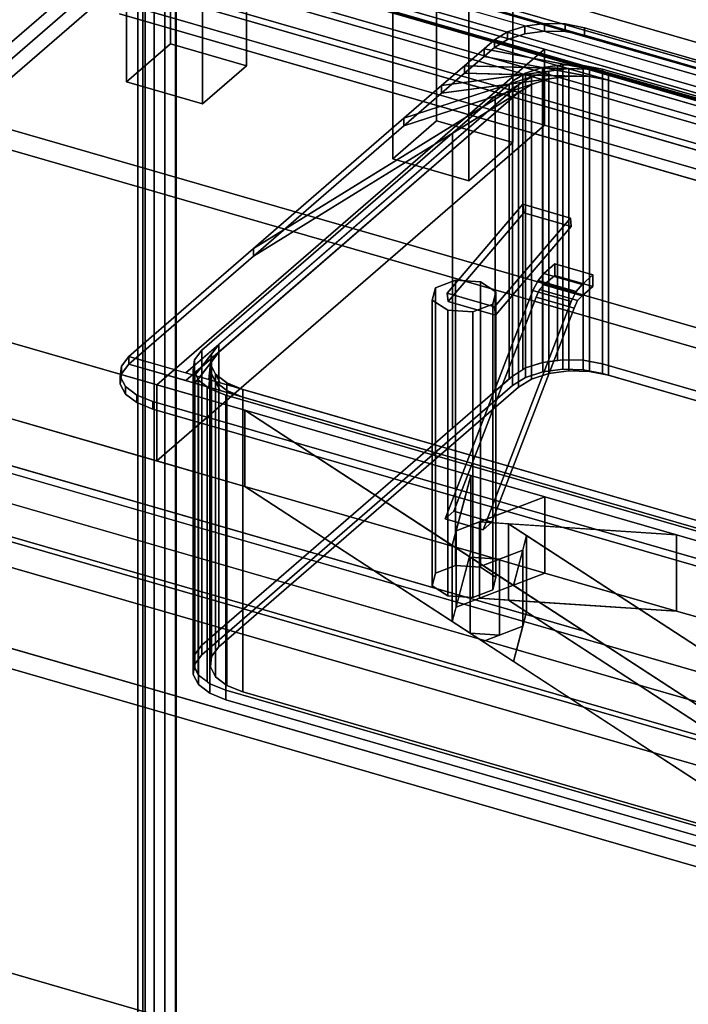
# Model space of a CAD drawing. Extents: x -2250 to 3499, y -2949 to 2325.
# Drawn here: x 1118 to 1422, y -1020 to -572 of the extents above; entities that cross this region are included whole.
import ezdxf

# ---------------------------------------------------------------- set-up
doc = ezdxf.new("R2010")
doc.units = 0
doc.layers.add('layer0', color=7, linetype='CONTINUOUS')

# ---------------------------------------------------------------- blocks, each defined once
blk = doc.blocks.new('PF_OBJECT11')
at = {"layer": 'layer0'}
for p, q in [((1166.3, -470.05), (1186.3, -452.73)), ((1186.3, -452.73), (1166.3, -470.05)), ((1186.3, -582.63), (1186.3, -452.73)), ((1186.3, -452.73), (1220.94, -462.73)), ((1186.3, -452.73), (1186.3, -582.63)), ((1220.94, -462.73), (1186.3, -452.73)), ((1220.94, -462.73), (1200.94, -480.05)), ((1200.94, -480.05), (1220.94, -462.73)), ((1220.94, -462.73), (1220.94, -592.63)), ((1220.94, -592.63), (1220.94, -462.73)), ((1200.94, -480.05), (1166.3, -470.05)), ((1166.3, -470.05), (1166.3, -599.95)), ((1166.3, -599.95), (1166.3, -470.05)), ((1166.3, -470.05), (1200.94, -480.05)), ((1200.94, -609.95), (1200.94, -480.05)), ((1200.94, -480.05), (1200.94, -609.95)), ((1186.3, -582.63), (1166.3, -599.95)), ((1166.3, -599.95), (1186.3, -582.63)), ((1220.94, -592.63), (1186.3, -582.63)), ((1186.3, -582.63), (1220.94, -592.63)), ((1200.94, -609.95), (1220.94, -592.63)), ((1220.94, -592.63), (1200.94, -609.95)), ((1166.3, -599.95), (1200.94, -609.95)), ((1200.94, -609.95), (1166.3, -599.95))]:
    blk.add_line(p, q, dxfattribs=at)
blk = doc.blocks.new('PF_OBJECT17')
at = {"layer": 'layer0'}
for p, q in [((1695.5, -671.89), (1203.6, -529.89)), ((1203.6, -529.89), (1695.5, -671.89)), ((1203.6, -543.75), (1695.5, -685.75)), ((1695.5, -685.75), (1203.6, -543.75))]:
    blk.add_line(p, q, dxfattribs=at)
blk = doc.blocks.new('PF_OBJECT23')
at = {"layer": 'layer0'}
for p, q in [((1287.54, -505.05), (1307.54, -487.73)), ((1307.54, -487.73), (1287.54, -505.05)), ((1307.54, -617.63), (1307.54, -487.73)), ((1307.54, -487.73), (1342.19, -497.73)), ((1307.54, -487.73), (1307.54, -617.63)), ((1342.19, -497.73), (1307.54, -487.73)), ((1342.19, -497.73), (1322.19, -515.05)), ((1322.19, -515.05), (1342.19, -497.73)), ((1342.19, -497.73), (1342.19, -627.63)), ((1342.19, -627.63), (1342.19, -497.73)), ((1322.19, -515.05), (1287.54, -505.05)), ((1287.54, -505.05), (1287.54, -634.95)), ((1287.54, -634.95), (1287.54, -505.05)), ((1287.54, -505.05), (1322.19, -515.05)), ((1322.19, -644.95), (1322.19, -515.05)), ((1322.19, -515.05), (1322.19, -644.95)), ((1307.54, -617.63), (1287.54, -634.95)), ((1287.54, -634.95), (1307.54, -617.63)), ((1342.19, -627.63), (1307.54, -617.63)), ((1307.54, -617.63), (1342.19, -627.63)), ((1322.19, -644.95), (1342.19, -627.63)), ((1342.19, -627.63), (1322.19, -644.95)), ((1287.54, -634.95), (1322.19, -644.95)), ((1322.19, -644.95), (1287.54, -634.95))]:
    blk.add_line(p, q, dxfattribs=at)
blk = doc.blocks.new('PF_OBJECT27')
at = {"layer": 'layer0'}
for p, q in [((1704.76, -688.13), (1190.34, -539.63)), ((1190.34, -539.63), (1704.76, -688.13)), ((1180.34, -548.29), (1694.76, -696.79)), ((1694.76, -696.79), (1180.34, -548.29))]:
    blk.add_line(p, q, dxfattribs=at)
blk = doc.blocks.new('PF_OBJECT49')
at = {"layer": 'layer0'}
for p, q in [((1682.42, -973.54), (930.71, -756.54)), ((930.71, -756.54), (1682.42, -973.54)), ((932.71, -754.8), (1684.42, -971.8)), ((1684.42, -971.8), (932.71, -754.8))]:
    blk.add_line(p, q, dxfattribs=at)
blk = doc.blocks.new('PF_OBJECT50')
at = {"layer": 'layer0'}
for p, q in [((957.71, -733.15), (1709.42, -950.15)), ((1709.42, -950.15), (957.71, -733.15)), ((1709.42, -964.01), (957.71, -747.01)), ((957.71, -747.01), (1709.42, -964.01)), ((1684.42, -971.8), (932.71, -754.8)), ((932.71, -754.8), (1684.42, -971.8)), ((932.71, -768.66), (1684.42, -985.66)), ((1684.42, -985.66), (932.71, -768.66))]:
    blk.add_line(p, q, dxfattribs=at)
blk = doc.blocks.new('PF_OBJECT51')
at = {"layer": 'layer0'}
for p, q in [((1174.86, -529.1), (891.86, -774.19)), ((891.86, -774.19), (1174.86, -529.1)), ((905.71, -778.19), (1188.71, -533.1)), ((1188.71, -533.1), (905.71, -778.19)), ((1174.86, -529.1), (1174.86, -1152.64)), ((1174.86, -1152.64), (1174.86, -529.1)), ((1188.71, -1156.64), (1188.71, -533.1)), ((1188.71, -533.1), (1188.71, -1156.64)), ((1939.92, -750.53), (1188.21, -533.53)), ((1188.21, -533.53), (1939.92, -750.53)), ((1188.21, -547.39), (1939.92, -764.39)), ((1939.92, -764.39), (1188.21, -547.39)), ((1163.21, -555.18), (1914.92, -772.18)), ((1914.92, -772.18), (1163.21, -555.18)), ((1914.92, -786.04), (1163.21, -569.04)), ((1163.21, -569.04), (1914.92, -786.04))]:
    blk.add_line(p, q, dxfattribs=at)
blk = doc.blocks.new('PF_OBJECT55')
at = {"layer": 'layer0'}
for p, q in [((1188.96, -1140.83), (1188.96, -528.55)), ((1188.96, -528.55), (1573.47, -639.55)), ((1188.96, -528.55), (1188.96, -1140.83)), ((1573.47, -639.55), (1188.96, -528.55)), ((1563.47, -648.21), (1178.96, -537.21)), ((1178.96, -537.21), (1178.96, -1149.49)), ((1178.96, -1149.49), (1178.96, -537.21)), ((1178.96, -537.21), (1563.47, -648.21))]:
    blk.add_line(p, q, dxfattribs=at)
blk = doc.blocks.new('PF_OBJECT68')
at = {"layer": 'layer0'}
for p, q in [((1183.76, -527.05), (1183.76, -1139.33)), ((1183.76, -1139.33), (1183.76, -527.05)), ((1173.76, -1147.99), (1173.76, -535.71)), ((1173.76, -535.71), (1173.76, -1147.99))]:
    blk.add_line(p, q, dxfattribs=at)
blk = doc.blocks.new('PF_OBJECT95')
at = {"layer": 'layer0'}
for p, q in [((-424.18, -413.91), (1654.28, -1013.91)), ((1654.28, -1013.91), (-424.18, -413.91)), ((1646.28, -1020.84), (-432.18, -420.84)), ((-432.18, -420.84), (1646.28, -1020.84))]:
    blk.add_line(p, q, dxfattribs=at)
blk = doc.blocks.new('PF_OBJECT96')
at = {"layer": 'layer0'}
for p, q in [((-173.16, -131.88), (1953.8, -745.88)), ((1993.8, -745.88), (-133.16, -131.88)), ((-133.16, -131.88), (1993.8, -745.88)), ((1953.8, -780.52), (-173.16, -166.52)), ((1953.8, -745.88), (476.36, -319.38)), ((466.36, -328.04), (1943.8, -754.54)), ((1356.63, -585.04), (466.36, -328.04)), ((1374.52, -850.01), (-408.16, -335.39)), ((476.36, -354.02), (1953.8, -780.52)), ((1943.8, -789.18), (466.36, -362.68)), ((466.36, -362.68), (1356.63, -619.68)), ((-408.16, -370.04), (1374.52, -884.65)), ((1220.22, -749.46), (289.86, -480.89)), ((289.86, -480.89), (1180.13, -737.89)), ((1518.8, -1122.6), (-608.16, -508.6)), ((-608.16, -508.6), (1518.8, -1122.6)), ((289.86, -515.53), (1220.22, -784.1)), ((1180.13, -772.53), (289.86, -515.53)), ((241.36, -522.89), (1374.52, -850.01)), ((1374.52, -884.65), (241.36, -557.54)), ((1356.63, -585.04), (1180.13, -737.89)), ((1180.13, -737.89), (1356.63, -585.04)), ((1705.64, -685.79), (1356.63, -585.04)), ((1356.63, -585.04), (1356.63, -619.68)), ((1356.63, -619.68), (1356.63, -585.04)), ((1356.63, -619.68), (1180.13, -772.53)), ((1180.13, -772.53), (1356.63, -619.68)), ((1356.63, -619.68), (1705.64, -720.43)), ((1180.13, -737.89), (1180.13, -772.53)), ((1180.13, -772.53), (1180.13, -737.89)), ((1180.13, -737.89), (1220.22, -749.46)), ((1220.22, -749.46), (1220.22, -784.1)), ((1220.22, -784.1), (1220.22, -749.46)), ((1220.22, -749.46), (1323.05, -779.15)), ((1374.52, -850.01), (1220.22, -749.46)), ((1220.22, -749.46), (1314.67, -811.01)), ((1323.05, -779.15), (1220.22, -749.46)), ((1220.22, -784.1), (1180.13, -772.53)), ((1314.67, -811.01), (1323.05, -779.15)), ((1323.05, -779.15), (1316.41, -804.37)), ((1323.05, -779.15), (1323.05, -813.79)), ((1323.05, -813.79), (1323.05, -779.15)), ((1323.05, -779.15), (1356.77, -788.88)), ((1356.77, -788.88), (1323.05, -779.15)), ((1220.22, -784.1), (1374.52, -884.65)), ((1314.67, -845.65), (1220.22, -784.1)), ((1220.22, -784.1), (1323.05, -813.79)), ((1323.05, -813.79), (1220.22, -784.1)), ((1316.41, -804.37), (1356.77, -788.88)), ((1356.77, -788.88), (1327.04, -800.29)), ((1356.77, -788.88), (1356.77, -823.52)), ((1356.77, -823.52), (1356.77, -788.88)), ((1356.77, -788.88), (1416.75, -806.2)), ((1416.75, -806.2), (1356.77, -788.88)), ((1327.04, -800.29), (1316.41, -804.37)), ((1327.04, -834.93), (1327.04, -800.29)), ((1340.32, -801.17), (1327.04, -800.29)), ((1327.04, -800.29), (1327.04, -834.93)), ((1327.04, -800.29), (1416.75, -806.2)), ((1340.32, -835.81), (1340.32, -801.17)), ((1348.47, -806.48), (1340.32, -801.17)), ((1340.32, -801.17), (1340.32, -835.81)), ((1416.75, -806.2), (1340.32, -801.17)), ((1340.32, -801.17), (1653.97, -1005.54)), ((1316.41, -804.37), (1314.67, -811.01)), ((1316.41, -839.01), (1316.41, -804.37)), ((1316.41, -804.37), (1316.41, -839.01)), ((1348.47, -806.48), (1342.5, -829.15)), ((1346.73, -813.12), (1348.47, -806.48)), ((1348.47, -841.12), (1348.47, -806.48)), ((1348.47, -806.48), (1348.47, -841.12)), ((1653.97, -1005.54), (1348.47, -806.48)), ((1416.75, -806.2), (1416.75, -840.84)), ((1416.75, -840.84), (1416.75, -806.2)), ((1416.75, -806.2), (1529.14, -838.64)), ((1767.3, -907.39), (1416.75, -806.2)), ((1314.67, -811.01), (1314.67, -845.65)), ((1314.67, -845.65), (1314.67, -811.01)), ((1314.67, -811.01), (1322.82, -816.32)), ((1323.05, -813.79), (1314.67, -845.65)), ((1316.41, -839.01), (1323.05, -813.79)), ((1323.05, -813.79), (1356.77, -823.52)), ((1356.77, -823.52), (1323.05, -813.79)), ((1346.73, -813.12), (1328.59, -820.08)), ((1336.1, -817.2), (1346.73, -813.12)), ((1342.5, -829.15), (1346.73, -813.12)), ((1346.73, -813.12), (1346.73, -847.76)), ((1346.73, -847.76), (1346.73, -813.12)), ((1322.82, -850.96), (1322.82, -816.32)), ((1322.82, -816.32), (1336.1, -817.2)), ((1322.82, -816.32), (1322.82, -850.96)), ((1336.1, -817.2), (1322.82, -816.32)), ((1322.82, -816.32), (1328.59, -820.08)), ((1328.59, -820.08), (1336.1, -817.2)), ((1328.59, -820.08), (1342.5, -829.15)), ((1336.1, -817.2), (1336.1, -851.84)), ((1336.1, -851.84), (1336.1, -817.2)), ((1356.77, -823.52), (1316.41, -839.01)), ((1327.04, -834.93), (1356.77, -823.52)), ((1356.77, -823.52), (1416.75, -840.84)), ((1416.75, -840.84), (1356.77, -823.52)), ((1342.5, -829.15), (1636.47, -1020.7)), ((1316.41, -839.01), (1327.04, -834.93)), ((1416.75, -840.84), (1327.04, -834.93)), ((1327.04, -834.93), (1340.32, -835.81)), ((1653.97, -1040.18), (1340.32, -835.81)), ((1340.32, -835.81), (1416.75, -840.84)), ((1340.32, -835.81), (1348.47, -841.12)), ((1314.67, -845.65), (1316.41, -839.01)), ((1342.5, -863.79), (1348.47, -841.12)), ((1348.47, -841.12), (1346.73, -847.76)), ((1348.47, -841.12), (1653.97, -1040.18)), ((1416.75, -840.84), (1767.3, -942.03)), ((1529.14, -873.28), (1416.75, -840.84)), ((1322.82, -850.96), (1314.67, -845.65)), ((1322.82, -850.96), (1336.1, -851.84)), ((1328.59, -854.72), (1322.82, -850.96)), ((1336.1, -851.84), (1322.82, -850.96)), ((1328.59, -854.72), (1346.73, -847.76)), ((1346.73, -847.76), (1336.1, -851.84)), ((1346.73, -847.76), (1342.5, -863.79)), ((1636.47, -1020.7), (1374.52, -850.01)), ((1336.1, -851.84), (1328.59, -854.72)), ((1342.5, -863.79), (1328.59, -854.72)), ((1636.47, -1055.34), (1342.5, -863.79)), ((1374.52, -884.65), (1636.47, -1055.34))]:
    blk.add_line(p, q, dxfattribs=at)
blk = doc.blocks.new('PF_OBJECT97')
at = {"layer": 'layer0'}
for p, q in [((1347.66, -574.58), (1356.72, -573.36)), ((1356.72, -573.36), (1347.66, -574.58)), ((1356.72, -576.83), (1356.72, -573.36)), ((1356.72, -573.36), (1366.1, -573.61)), ((1356.72, -573.36), (1356.72, -576.83)), ((1366.1, -573.61), (1356.72, -573.36)), ((1366.1, -577.07), (1366.1, -573.61)), ((1366.1, -573.61), (1374.86, -575.29)), ((1366.1, -573.61), (1366.1, -577.07)), ((1374.86, -575.29), (1366.1, -573.61)), ((1333.88, -580.78), (1339.79, -577.13)), ((1339.79, -577.13), (1333.88, -580.78)), ((1339.79, -577.13), (1347.66, -574.58)), ((1347.66, -574.58), (1339.79, -577.13)), ((1339.79, -580.6), (1339.79, -577.13)), ((1339.79, -577.13), (1339.79, -580.6)), ((1339.79, -580.6), (1347.66, -578.04)), ((1347.66, -578.04), (1339.79, -580.6)), ((1347.66, -578.04), (1347.66, -574.58)), ((1347.66, -574.58), (1347.66, -578.04)), ((1347.66, -578.04), (1356.72, -576.83)), ((1356.72, -576.83), (1347.66, -578.04)), ((1356.72, -576.83), (1366.1, -577.07)), ((1366.1, -577.07), (1356.72, -576.83)), ((1366.1, -577.07), (1374.86, -578.75)), ((1374.86, -578.75), (1366.1, -577.07)), ((1374.86, -578.75), (1374.86, -575.29)), ((1374.86, -575.29), (1518.26, -616.69)), ((1374.86, -575.29), (1374.86, -578.75)), ((1518.26, -616.69), (1374.86, -575.29)), ((1329.13, -584.89), (1333.88, -580.78)), ((1333.88, -580.78), (1329.13, -584.89)), ((1333.88, -584.24), (1339.79, -580.6)), ((1339.79, -580.6), (1333.88, -584.24)), ((1333.88, -584.24), (1333.88, -580.78)), ((1333.88, -580.78), (1333.88, -584.24)), ((1333.88, -580.78), (1667.3, -677.03)), ((1333.88, -580.78), (1333.88, -580.78)), ((1385.84, -595.78), (1333.88, -580.78)), ((1374.86, -578.75), (1518.26, -620.15)), ((1518.26, -620.15), (1374.86, -578.75)), ((1320.22, -592.61), (1329.13, -584.89)), ((1329.13, -584.89), (1320.22, -592.61)), ((1329.13, -588.36), (1333.88, -584.24)), ((1333.88, -584.24), (1329.13, -588.36)), ((1329.13, -588.36), (1329.13, -584.89)), ((1329.13, -584.89), (1329.13, -588.36)), ((1329.13, -584.89), (1385.84, -595.78)), ((1377.08, -594.1), (1329.13, -584.89)), ((1667.3, -680.49), (1333.88, -584.24)), ((1333.88, -584.24), (1385.84, -599.24)), ((1333.88, -584.24), (1333.88, -584.24)), ((1320.22, -596.07), (1329.13, -588.36)), ((1329.13, -588.36), (1320.22, -596.07)), ((1385.84, -599.24), (1329.13, -588.36)), ((1329.13, -588.36), (1377.08, -597.56)), ((1292.63, -616.5), (1358.64, -595.07)), ((1309.83, -601.61), (1320.22, -592.61)), ((1320.22, -592.61), (1309.83, -601.61)), ((1309.83, -601.61), (1367.7, -593.85)), ((1358.64, -595.07), (1309.83, -601.61)), ((1309.83, -605.07), (1320.22, -596.07)), ((1320.22, -596.07), (1309.83, -605.07)), ((1320.22, -596.07), (1320.22, -592.61)), ((1320.22, -592.61), (1320.22, -596.07)), ((1320.22, -592.61), (1377.08, -594.1)), ((1367.7, -593.85), (1320.22, -592.61)), ((1377.08, -597.56), (1320.22, -596.07)), ((1320.22, -596.07), (1367.7, -597.32)), ((1358.64, -595.07), (1350.77, -597.62)), ((1367.7, -593.85), (1358.64, -595.07)), ((1358.64, -595.07), (1358.64, -598.53)), ((1358.64, -598.53), (1358.64, -595.07)), ((1377.08, -594.1), (1367.7, -593.85)), ((1367.7, -593.85), (1367.7, -597.32)), ((1367.7, -597.32), (1367.7, -593.85)), ((1385.84, -595.78), (1377.08, -594.1)), ((1377.08, -594.1), (1377.08, -597.56)), ((1377.08, -597.56), (1377.08, -594.1)), ((1667.3, -677.03), (1385.84, -595.78)), ((1385.84, -595.78), (1385.84, -599.24)), ((1385.84, -599.24), (1385.84, -595.78)), ((1224.17, -675.79), (1350.77, -597.62)), ((1350.77, -597.62), (1292.63, -616.5)), ((1358.64, -598.53), (1292.63, -619.96)), ((1367.7, -597.32), (1309.83, -605.07)), ((1309.83, -605.07), (1358.64, -598.53)), ((1350.77, -597.62), (1344.86, -601.27)), ((1350.77, -597.62), (1350.77, -601.09)), ((1350.77, -601.09), (1350.77, -597.62)), ((1350.77, -601.09), (1358.64, -598.53)), ((1358.64, -598.53), (1367.7, -597.32)), ((1367.7, -597.32), (1377.08, -597.56)), ((1377.08, -597.56), (1385.84, -599.24)), ((1385.84, -599.24), (1667.3, -680.49)), ((1193.36, -732.47), (1344.86, -601.27)), ((1344.86, -604.73), (1193.36, -735.94)), ((1344.86, -601.27), (1208.36, -719.48)), ((1208.36, -722.95), (1344.86, -604.73)), ((1350.77, -601.09), (1224.17, -679.25)), ((1344.86, -601.27), (1224.17, -675.79)), ((1224.17, -679.25), (1344.86, -604.73)), ((1292.63, -619.96), (1350.77, -601.09)), ((1292.63, -616.5), (1309.83, -601.61)), ((1309.83, -601.61), (1292.63, -616.5)), ((1309.83, -605.07), (1309.83, -601.61)), ((1309.83, -601.61), (1309.83, -605.07)), ((1344.86, -604.73), (1350.77, -601.09)), ((1344.86, -601.27), (1344.86, -604.73)), ((1344.86, -604.73), (1344.86, -601.27)), ((1292.63, -619.96), (1309.83, -605.07)), ((1309.83, -605.07), (1292.63, -619.96)), ((1224.17, -675.79), (1292.63, -616.5)), ((1292.63, -616.5), (1224.17, -675.79)), ((1292.63, -619.96), (1292.63, -616.5)), ((1292.63, -616.5), (1292.63, -619.96)), ((1224.17, -679.25), (1292.63, -619.96)), ((1292.63, -619.96), (1224.17, -679.25)), ((1167.38, -724.97), (1224.17, -675.79)), ((1224.17, -675.79), (1167.38, -724.97)), ((1224.17, -679.25), (1224.17, -675.79)), ((1224.17, -675.79), (1224.17, -679.25)), ((1167.38, -728.44), (1224.17, -679.25)), ((1224.17, -679.25), (1167.38, -728.44)), ((1208.36, -719.48), (1193.36, -732.47)), ((1197.47, -733.66), (1208.36, -719.48)), ((1208.36, -719.48), (1205, -723.86)), ((1208.36, -719.48), (1208.36, -722.95)), ((1208.36, -722.95), (1208.36, -719.48)), ((1164.02, -729.35), (1167.38, -724.97)), ((1167.38, -724.97), (1164.02, -729.35)), ((1167.38, -728.44), (1167.38, -724.97)), ((1167.38, -724.97), (1167.38, -728.44)), ((1552.76, -836.22), (1167.38, -724.97)), ((1167.38, -724.97), (1193.36, -732.47)), ((1167.38, -724.97), (1167.38, -724.97)), ((1193.36, -735.94), (1208.36, -722.95)), ((1208.36, -722.95), (1197.47, -737.12)), ((1205, -723.86), (1197.47, -733.66)), ((1203.78, -735.48), (1205, -723.86)), ((1205, -723.86), (1204.51, -728.55)), ((1205, -727.33), (1208.36, -722.95)), ((1205, -723.86), (1205, -727.33)), ((1205, -727.33), (1205, -723.86)), ((1163.52, -734.04), (1164.02, -729.35)), ((1164.02, -729.35), (1163.52, -734.04)), ((1164.02, -732.82), (1167.38, -728.44)), ((1167.38, -728.44), (1164.02, -732.82)), ((1164.02, -732.82), (1164.02, -729.35)), ((1164.02, -729.35), (1164.02, -732.82)), ((1167.38, -728.44), (1167.38, -728.44)), ((1167.38, -728.44), (1552.76, -839.69)), ((1193.36, -735.94), (1167.38, -728.44)), ((1197.47, -737.12), (1205, -727.33)), ((1205, -727.33), (1203.78, -738.94)), ((1204.51, -728.55), (1203.78, -735.48)), ((1204.51, -732.01), (1205, -727.33)), ((1204.51, -728.55), (1204.51, -732.01)), ((1204.51, -732.01), (1204.51, -728.55)), ((1204.51, -728.55), (1206.93, -733.08)), ((1209.03, -737), (1204.51, -728.55)), ((1163.52, -737.5), (1164.02, -732.82)), ((1164.02, -732.82), (1163.52, -737.5)), ((1163.52, -737.5), (1163.52, -734.04)), ((1163.52, -734.04), (1163.52, -737.5)), ((1165.95, -738.57), (1163.52, -734.04)), ((1163.52, -734.04), (1165.95, -738.57)), ((1193.36, -732.47), (1197.47, -733.66)), ((1197.47, -733.66), (1203.78, -735.48)), ((1203.78, -738.94), (1204.51, -732.01)), ((1204.51, -732.01), (1209.03, -740.46)), ((1206.93, -736.55), (1204.51, -732.01)), ((1206.93, -733.08), (1206.93, -736.55)), ((1206.93, -736.55), (1206.93, -733.08)), ((1206.93, -733.08), (1212.05, -737.02)), ((1213.81, -738.38), (1206.93, -733.08)), ((1206.93, -733.08), (1209.03, -737)), ((1165.95, -742.04), (1163.52, -737.5)), ((1163.52, -737.5), (1165.95, -742.04)), ((1165.95, -742.04), (1165.95, -738.57)), ((1165.95, -738.57), (1165.95, -742.04)), ((1171.07, -742.51), (1165.95, -738.57)), ((1165.95, -738.57), (1171.07, -742.51)), ((1197.47, -737.12), (1193.36, -735.94)), ((1203.78, -738.94), (1197.47, -737.12)), ((1203.78, -735.48), (1209.03, -737)), ((1209.03, -740.46), (1203.78, -738.94)), ((1209.03, -740.46), (1206.93, -736.55)), ((1206.93, -736.55), (1213.81, -741.84)), ((1212.05, -740.48), (1206.93, -736.55)), ((1209.03, -737), (1213.81, -738.38)), ((1212.05, -737.02), (1212.05, -740.48)), ((1212.05, -740.48), (1212.05, -737.02)), ((1212.05, -737.02), (1219.34, -739.97)), ((1219.34, -739.97), (1212.05, -737.02)), ((1212.05, -737.02), (1213.81, -738.38)), ((1213.81, -738.38), (1219.34, -739.97)), ((1171.07, -745.97), (1165.95, -742.04)), ((1165.95, -742.04), (1171.07, -745.97)), ((1171.07, -745.97), (1171.07, -742.51)), ((1171.07, -742.51), (1171.07, -745.97)), ((1178.36, -745.46), (1171.07, -742.51)), ((1171.07, -742.51), (1178.36, -745.46)), ((1213.81, -741.84), (1209.03, -740.46)), ((1213.81, -741.84), (1212.05, -740.48)), ((1212.05, -740.48), (1219.34, -743.44)), ((1219.34, -743.44), (1212.05, -740.48)), ((1219.34, -743.44), (1213.81, -741.84)), ((1219.34, -743.44), (1219.34, -739.97)), ((1219.34, -739.97), (1500.8, -821.22)), ((1219.34, -739.97), (1219.34, -743.44)), ((1500.8, -824.69), (1219.34, -743.44)), ((1178.36, -748.93), (1171.07, -745.97)), ((1171.07, -745.97), (1178.36, -748.93)), ((1178.36, -745.46), (1178.36, -748.93)), ((1511.78, -841.71), (1178.36, -745.46)), ((1178.36, -748.93), (1178.36, -745.46)), ((1178.36, -745.46), (1511.78, -841.71)), ((1511.78, -845.18), (1178.36, -748.93)), ((1178.36, -748.93), (1511.78, -845.18))]:
    blk.add_line(p, q, dxfattribs=at)
blk = doc.blocks.new('PF_OBJECT98')
at = {"layer": 'layer0'}
for p, q in [((1346.72, -596.77), (1348.02, -595.96)), ((1348.02, -595.96), (1346.72, -596.77)), ((1348.02, -595.96), (1355.72, -593.46)), ((1355.72, -593.46), (1348.02, -595.96)), ((1348.02, -730.2), (1348.02, -595.96)), ((1348.02, -595.96), (1348.02, -730.2)), ((1355.72, -593.46), (1355.89, -593.41)), ((1355.89, -593.41), (1355.72, -593.46)), ((1355.72, -727.7), (1355.72, -593.46)), ((1355.72, -593.46), (1355.72, -727.7)), ((1355.72, -593.46), (1385.84, -599.24)), ((1377.08, -597.56), (1355.72, -593.46)), ((1355.89, -593.41), (1362.54, -592.52)), ((1362.54, -592.52), (1355.89, -593.41)), ((1355.89, -727.64), (1355.89, -593.41)), ((1355.89, -593.41), (1355.89, -727.64)), ((1362.54, -592.52), (1364.96, -592.19)), ((1364.96, -592.19), (1362.54, -592.52)), ((1362.54, -726.75), (1362.54, -592.52)), ((1362.54, -592.52), (1362.54, -726.75)), ((1362.54, -592.52), (1667.3, -680.49)), ((1385.84, -599.24), (1362.54, -592.52)), ((1364.96, -726.43), (1364.96, -592.19)), ((1364.96, -592.19), (1374.33, -592.44)), ((1364.96, -592.19), (1364.96, -726.43)), ((1374.33, -592.44), (1364.96, -592.19)), ((1374.33, -726.67), (1374.33, -592.44)), ((1374.33, -592.44), (1383.1, -594.12)), ((1374.33, -592.44), (1374.33, -726.67)), ((1383.1, -594.12), (1374.33, -592.44)), ((1383.1, -728.35), (1383.1, -594.12)), ((1383.1, -594.12), (1630.04, -665.41)), ((1383.1, -594.12), (1383.1, -728.35)), ((1630.04, -665.41), (1383.1, -594.12)), ((1334.2, -606.47), (1358.64, -598.53)), ((1340.57, -600.95), (1367.7, -597.32)), ((1358.64, -598.53), (1340.57, -600.95)), ((1340.57, -600.95), (1342.11, -599.61)), ((1342.11, -599.61), (1340.57, -600.95)), ((1342.11, -599.61), (1346.72, -596.77)), ((1346.72, -596.77), (1342.11, -599.61)), ((1342.11, -733.85), (1342.11, -599.61)), ((1342.11, -599.61), (1342.11, -733.85)), ((1346.72, -731), (1346.72, -596.77)), ((1346.72, -596.77), (1346.72, -731)), ((1346.72, -596.77), (1377.08, -597.56)), ((1367.7, -597.32), (1346.72, -596.77)), ((1358.64, -598.53), (1350.77, -601.09)), ((1367.7, -597.32), (1358.64, -598.53)), ((1358.64, -598.53), (1358.64, -732.76)), ((1358.64, -732.76), (1358.64, -598.53)), ((1377.08, -597.56), (1367.7, -597.32)), ((1367.7, -597.32), (1367.7, -731.55)), ((1367.7, -731.55), (1367.7, -597.32)), ((1385.84, -599.24), (1377.08, -597.56)), ((1377.08, -597.56), (1377.08, -731.8)), ((1377.08, -731.8), (1377.08, -597.56)), ((1667.3, -680.49), (1385.84, -599.24)), ((1385.84, -599.24), (1385.84, -733.48)), ((1385.84, -733.48), (1385.84, -599.24)), ((1197.41, -732.43), (1344.86, -604.73)), ((1344.86, -604.73), (1208.36, -722.95)), ((1314.69, -623.36), (1350.77, -601.09)), ((1344.86, -604.73), (1314.69, -623.36)), ((1334.2, -606.47), (1340.57, -600.95)), ((1340.57, -600.95), (1334.2, -606.47)), ((1350.77, -601.09), (1334.2, -606.47)), ((1340.57, -735.19), (1340.57, -600.95)), ((1340.57, -600.95), (1340.57, -735.19)), ((1350.77, -601.09), (1344.86, -604.73)), ((1344.86, -604.73), (1344.86, -738.97)), ((1344.86, -738.97), (1344.86, -604.73)), ((1350.77, -601.09), (1350.77, -735.32)), ((1350.77, -735.32), (1350.77, -601.09)), ((1314.69, -623.36), (1334.2, -606.47)), ((1334.2, -606.47), (1314.69, -623.36)), ((1334.2, -740.7), (1334.2, -606.47)), ((1334.2, -606.47), (1334.2, -740.7)), ((1200.61, -722.15), (1314.69, -623.36)), ((1314.69, -623.36), (1200.61, -722.15)), ((1314.69, -757.6), (1314.69, -623.36)), ((1314.69, -623.36), (1314.69, -757.6)), ((1630.04, -799.64), (1630.04, -665.41)), ((1630.04, -665.41), (1663.83, -675.16)), ((1630.04, -665.41), (1630.04, -799.64)), ((1630.04, -665.41), (1674.59, -683.45)), ((1663.83, -675.16), (1630.04, -665.41)), ((1667.3, -680.49), (1630.04, -665.41)), ((1663.83, -809.4), (1663.83, -675.16)), ((1663.83, -675.16), (1673.21, -677.87)), ((1663.83, -675.16), (1663.83, -809.4)), ((1663.83, -675.16), (1679.71, -687.38)), ((1673.21, -677.87), (1663.83, -675.16)), ((1674.59, -683.45), (1663.83, -675.16)), ((1674.59, -683.45), (1667.3, -680.49)), ((1667.3, -680.49), (1667.3, -814.73)), ((1667.3, -814.73), (1667.3, -680.49)), ((1673.21, -812.1), (1673.21, -677.87)), ((1673.21, -677.87), (1674.99, -678.59)), ((1673.21, -677.87), (1673.21, -812.1)), ((1674.99, -678.59), (1673.21, -677.87)), ((1674.99, -812.83), (1674.99, -678.59)), ((1674.99, -678.59), (1680.51, -680.82)), ((1674.99, -678.59), (1674.99, -812.83)), ((1674.99, -678.59), (1682.13, -691.92)), ((1680.51, -680.82), (1674.99, -678.59)), ((1679.71, -687.38), (1674.99, -678.59)), ((1680.51, -815.06), (1680.51, -680.82)), ((1680.51, -680.82), (1683.09, -682.81)), ((1680.51, -680.82), (1680.51, -815.06)), ((1683.09, -682.81), (1680.51, -680.82)), ((1679.71, -687.38), (1674.59, -683.45)), ((1674.59, -683.45), (1674.59, -817.68)), ((1674.59, -817.68), (1674.59, -683.45)), ((1683.09, -682.81), (1681.64, -696.6)), ((1682.13, -691.92), (1683.09, -682.81)), ((1683.09, -817.05), (1683.09, -682.81)), ((1683.09, -682.81), (1685.62, -684.76)), ((1683.09, -682.81), (1683.09, -817.05)), ((1685.62, -684.76), (1683.09, -682.81)), ((1685.62, -818.99), (1685.62, -684.76)), ((1685.62, -684.76), (1687.72, -688.68)), ((1685.62, -684.76), (1685.62, -818.99)), ((1687.72, -688.68), (1685.62, -684.76)), ((1687.72, -688.68), (1678.28, -700.98)), ((1682.13, -691.92), (1679.71, -687.38)), ((1679.71, -687.38), (1679.71, -821.62)), ((1679.71, -821.62), (1679.71, -687.38)), ((1681.64, -696.6), (1687.72, -688.68)), ((1688.05, -689.29), (1687.68, -692.85)), ((1687.68, -692.85), (1688.05, -689.29)), ((1687.72, -822.92), (1687.72, -688.68)), ((1687.72, -688.68), (1688.05, -689.29)), ((1687.72, -688.68), (1687.72, -822.92)), ((1688.05, -689.29), (1687.72, -688.68)), ((1688.05, -823.53), (1688.05, -689.29)), ((1688.05, -689.29), (1688.05, -823.53)), ((1687.68, -692.85), (1541.78, -819.2)), ((1678.28, -700.98), (1687.68, -692.85)), ((1681.64, -696.6), (1682.13, -691.92)), ((1682.13, -691.92), (1682.13, -826.15)), ((1682.13, -826.15), (1682.13, -691.92)), ((1687.56, -693.98), (1684.19, -698.36)), ((1684.19, -698.36), (1687.56, -693.98)), ((1687.68, -692.85), (1687.56, -693.98)), ((1687.56, -693.98), (1687.68, -692.85)), ((1687.56, -828.21), (1687.56, -693.98)), ((1687.56, -693.98), (1687.56, -828.21)), ((1687.68, -827.08), (1687.68, -692.85)), ((1687.68, -692.85), (1687.68, -827.08)), ((1684.19, -698.36), (1551.84, -812.99)), ((1551.84, -812.99), (1684.19, -698.36)), ((1678.28, -700.98), (1681.64, -696.6)), ((1681.64, -696.6), (1681.64, -830.84)), ((1681.64, -830.84), (1681.64, -696.6)), ((1684.19, -832.6), (1684.19, -698.36)), ((1684.19, -698.36), (1684.19, -832.6)), ((1541.78, -819.2), (1678.28, -700.98)), ((1678.28, -700.98), (1678.28, -835.22)), ((1678.28, -835.22), (1678.28, -700.98)), ((1197.25, -726.54), (1200.61, -722.15)), ((1200.61, -722.15), (1197.25, -726.54)), ((1208.36, -722.95), (1197.41, -732.43)), ((1198.92, -735.25), (1208.36, -722.95)), ((1200.61, -856.39), (1200.61, -722.15)), ((1200.61, -722.15), (1200.61, -856.39)), ((1208.36, -722.95), (1205, -727.33)), ((1208.36, -722.95), (1208.36, -857.18)), ((1208.36, -857.18), (1208.36, -722.95)), ((1196.76, -731.22), (1197.25, -726.54)), ((1197.25, -726.54), (1196.76, -731.22)), ((1197.25, -860.77), (1197.25, -726.54)), ((1197.25, -726.54), (1197.25, -860.77)), ((1205, -727.33), (1198.92, -735.25)), ((1203.78, -738.94), (1205, -727.33)), ((1205, -727.33), (1204.51, -732.01)), ((1205, -727.33), (1205, -861.56)), ((1205, -861.56), (1205, -727.33)), ((1342.11, -733.85), (1348.02, -730.2)), ((1348.02, -730.2), (1346.72, -731)), ((1348.02, -730.2), (1355.89, -727.64)), ((1355.72, -727.7), (1348.02, -730.2)), ((1348.02, -734.53), (1348.02, -730.2)), ((1348.02, -730.2), (1348.02, -734.53)), ((1355.89, -727.64), (1355.72, -727.7)), ((1355.89, -727.64), (1364.96, -726.43)), ((1362.54, -726.75), (1355.89, -727.64)), ((1355.89, -731.97), (1355.89, -727.64)), ((1355.89, -727.64), (1355.89, -731.97)), ((1364.96, -726.43), (1362.54, -726.75)), ((1364.96, -726.43), (1374.33, -726.67)), ((1364.96, -730.76), (1364.96, -726.43)), ((1374.33, -726.67), (1364.96, -726.43)), ((1364.96, -726.43), (1364.96, -730.76)), ((1374.33, -726.67), (1383.1, -728.35)), ((1374.33, -731), (1374.33, -726.67)), ((1383.1, -728.35), (1374.33, -726.67)), ((1374.33, -726.67), (1374.33, -731)), ((1383.1, -728.35), (1673.21, -812.1)), ((1383.1, -732.69), (1383.1, -728.35)), ((1630.04, -799.64), (1383.1, -728.35)), ((1383.1, -728.35), (1383.1, -732.69)), ((1196.76, -865.46), (1196.76, -731.22)), ((1196.76, -731.22), (1196.76, -865.46)), ((1197.41, -732.43), (1196.76, -731.22)), ((1196.76, -731.22), (1197.41, -732.43)), ((1197.41, -866.67), (1197.41, -732.43)), ((1197.41, -732.43), (1197.41, -866.67)), ((1198.92, -735.25), (1197.41, -732.43)), ((1197.41, -732.43), (1198.92, -735.25)), ((1200.61, -856.39), (1342.11, -733.85)), ((1204.51, -732.01), (1203.78, -738.94)), ((1204.51, -732.01), (1204.51, -866.25)), ((1204.51, -866.25), (1204.51, -732.01)), ((1204.51, -732.01), (1206.93, -736.55)), ((1209.03, -740.46), (1204.51, -732.01)), ((1342.11, -733.85), (1340.57, -735.19)), ((1346.72, -731), (1342.11, -733.85)), ((1342.11, -738.18), (1342.11, -733.85)), ((1342.11, -733.85), (1342.11, -738.18)), ((1342.11, -738.18), (1348.02, -734.53)), ((1348.02, -734.53), (1342.11, -738.18)), ((1348.02, -734.53), (1355.89, -731.97)), ((1355.89, -731.97), (1348.02, -734.53)), ((1358.64, -732.76), (1350.77, -735.32)), ((1350.77, -735.32), (1358.64, -732.76)), ((1355.89, -731.97), (1364.96, -730.76)), ((1364.96, -730.76), (1355.89, -731.97)), ((1367.7, -731.55), (1358.64, -732.76)), ((1358.64, -732.76), (1367.7, -731.55)), ((1364.96, -730.76), (1374.33, -731)), ((1374.33, -731), (1364.96, -730.76)), ((1377.08, -731.8), (1367.7, -731.55)), ((1367.7, -731.55), (1377.08, -731.8)), ((1374.33, -731), (1383.1, -732.69)), ((1383.1, -732.69), (1374.33, -731)), ((1385.84, -733.48), (1377.08, -731.8)), ((1377.08, -731.8), (1385.84, -733.48)), ((1383.1, -732.69), (1673.21, -816.44)), ((1673.21, -816.44), (1383.1, -732.69)), ((1667.3, -814.73), (1385.84, -733.48)), ((1385.84, -733.48), (1667.3, -814.73)), ((1198.92, -869.48), (1198.92, -735.25)), ((1198.92, -735.25), (1198.92, -869.48)), ((1199.19, -735.76), (1198.92, -735.25)), ((1198.92, -735.25), (1199.19, -735.76)), ((1199.19, -869.99), (1199.19, -735.76)), ((1199.19, -735.76), (1199.19, -869.99)), ((1203.06, -738.74), (1199.19, -735.76)), ((1199.19, -735.76), (1203.06, -738.74)), ((1200.61, -860.72), (1342.11, -738.18)), ((1342.11, -738.18), (1200.61, -860.72)), ((1203.06, -738.74), (1203.06, -872.97)), ((1204.3, -739.69), (1203.06, -738.74)), ((1203.06, -872.97), (1203.06, -738.74)), ((1512.75, -828.14), (1203.06, -738.74)), ((1203.06, -738.74), (1204.3, -739.69)), ((1203.06, -738.74), (1203.78, -738.94)), ((1203.78, -738.94), (1209.03, -740.46)), ((1206.93, -736.55), (1206.93, -870.78)), ((1206.93, -870.78), (1206.93, -736.55)), ((1206.93, -736.55), (1212.05, -740.48)), ((1213.81, -741.84), (1206.93, -736.55)), ((1206.93, -736.55), (1209.03, -740.46)), ((1344.86, -738.97), (1208.36, -857.18)), ((1208.36, -857.18), (1344.86, -738.97)), ((1340.57, -735.19), (1334.2, -740.7)), ((1350.77, -735.32), (1344.86, -738.97)), ((1344.86, -738.97), (1350.77, -735.32)), ((1204.3, -873.92), (1204.3, -739.69)), ((1204.3, -739.69), (1204.3, -873.92)), ((1211.6, -742.64), (1204.3, -739.69)), ((1204.3, -739.69), (1211.6, -742.64)), ((1209.03, -740.46), (1213.81, -741.84)), ((1211.6, -742.64), (1211.6, -876.88)), ((1501.71, -826.39), (1211.6, -742.64)), ((1211.6, -876.88), (1211.6, -742.64)), ((1211.6, -742.64), (1501.71, -826.39)), ((1212.05, -740.48), (1212.05, -874.72)), ((1212.05, -874.72), (1212.05, -740.48)), ((1212.05, -740.48), (1219.34, -743.44)), ((1219.34, -743.44), (1212.05, -740.48)), ((1212.05, -740.48), (1213.81, -741.84)), ((1213.81, -741.84), (1219.34, -743.44)), ((1219.34, -877.67), (1219.34, -743.44)), ((1219.34, -743.44), (1500.8, -824.69)), ((1219.34, -743.44), (1219.34, -877.67)), ((1334.2, -740.7), (1314.69, -757.6)), ((1314.69, -757.6), (1200.61, -856.39)), ((1663.83, -809.4), (1630.04, -799.64)), ((1673.21, -812.1), (1663.83, -809.4)), ((1551.84, -812.99), (1535.87, -822.84)), ((1541.78, -819.2), (1551.84, -812.99)), ((1551.84, -812.99), (1543.2, -820.46)), ((1543.2, -820.46), (1551.84, -812.99)), ((1551.84, -947.22), (1551.84, -812.99)), ((1551.84, -812.99), (1551.84, -947.22)), ((1674.59, -817.68), (1667.3, -814.73)), ((1667.3, -814.73), (1674.59, -817.68)), ((1673.21, -812.1), (1680.51, -815.06)), ((1673.21, -816.44), (1673.21, -812.1)), ((1674.99, -812.83), (1673.21, -812.1)), ((1673.21, -812.1), (1673.21, -816.44)), ((1680.51, -815.06), (1674.99, -812.83)), ((1680.51, -815.06), (1685.62, -818.99)), ((1680.51, -819.39), (1680.51, -815.06)), ((1683.09, -817.05), (1680.51, -815.06)), ((1680.51, -815.06), (1680.51, -819.39)), ((1535.87, -822.84), (1541.78, -819.2)), ((1541.78, -819.2), (1541.78, -953.43)), ((1541.78, -953.43), (1541.78, -819.2)), ((1673.21, -816.44), (1680.51, -819.39)), ((1680.51, -819.39), (1673.21, -816.44)), ((1679.71, -821.62), (1674.59, -817.68)), ((1674.59, -817.68), (1679.71, -821.62)), ((1680.51, -819.39), (1685.62, -823.32)), ((1685.62, -823.32), (1680.51, -819.39)), ((1685.62, -818.99), (1683.09, -817.05)), ((1685.62, -818.99), (1688.05, -823.53)), ((1685.62, -823.32), (1685.62, -818.99)), ((1687.72, -822.92), (1685.62, -818.99)), ((1685.62, -818.99), (1685.62, -823.32)), ((1537.47, -824.13), (1518.93, -826.61)), ((1543.2, -820.46), (1528, -825.4)), ((1528, -825.4), (1535.87, -822.84)), ((1528, -825.4), (1537.47, -824.13)), ((1536.79, -824.55), (1529.58, -826.89)), ((1529.58, -826.89), (1536.79, -824.55)), ((1535.87, -822.84), (1543.2, -820.46)), ((1535.87, -822.84), (1535.87, -957.08)), ((1535.87, -957.08), (1535.87, -822.84)), ((1537.47, -824.13), (1536.79, -824.55)), ((1536.79, -824.55), (1537.47, -824.13)), ((1536.79, -958.79), (1536.79, -824.55)), ((1536.79, -824.55), (1536.79, -958.79)), ((1542.69, -820.9), (1537.47, -824.13)), ((1537.47, -824.13), (1542.69, -820.9)), ((1537.47, -958.37), (1537.47, -824.13)), ((1537.47, -824.13), (1537.47, -958.37)), ((1543.2, -820.46), (1542.69, -820.9)), ((1542.69, -820.9), (1543.2, -820.46)), ((1542.69, -955.14), (1542.69, -820.9)), ((1542.69, -820.9), (1542.69, -955.14)), ((1543.2, -954.7), (1543.2, -820.46)), ((1543.2, -820.46), (1543.2, -954.7)), ((1682.13, -826.15), (1679.71, -821.62)), ((1679.71, -821.62), (1682.13, -826.15)), ((1685.62, -823.32), (1688.05, -827.86)), ((1688.05, -827.86), (1685.62, -823.32)), ((1688.05, -823.53), (1687.56, -828.21)), ((1687.68, -827.08), (1688.05, -823.53)), ((1688.05, -823.53), (1687.72, -822.92)), ((1688.05, -827.86), (1688.05, -823.53)), ((1688.05, -823.53), (1688.05, -827.86)), ((1500.8, -824.69), (1500.8, -958.92)), ((1500.8, -958.92), (1500.8, -824.69)), ((1500.8, -824.69), (1509.56, -826.37)), ((1519.72, -828.32), (1500.8, -824.69)), ((1500.8, -824.69), (1512.75, -828.14)), ((1501.71, -960.63), (1501.71, -826.39)), ((1501.71, -826.39), (1501.71, -960.63)), ((1510.48, -828.08), (1501.71, -826.39)), ((1501.71, -826.39), (1510.48, -828.08)), ((1509.56, -826.37), (1509.56, -960.6)), ((1509.56, -960.6), (1509.56, -826.37)), ((1509.56, -826.37), (1518.93, -826.61)), ((1529.58, -826.89), (1509.56, -826.37)), ((1509.56, -826.37), (1519.72, -828.32)), ((1510.48, -962.31), (1510.48, -828.08)), ((1510.48, -828.08), (1510.48, -962.31)), ((1512.75, -828.14), (1510.48, -828.08)), ((1510.48, -828.08), (1512.75, -828.14)), ((1512.75, -962.37), (1512.75, -828.14)), ((1512.75, -828.14), (1512.75, -962.37)), ((1519.72, -828.32), (1512.75, -828.14)), ((1512.75, -828.14), (1519.72, -828.32)), ((1518.93, -826.61), (1528, -825.4)), ((1518.93, -826.61), (1518.93, -960.85)), ((1518.93, -960.85), (1518.93, -826.61)), ((1518.93, -826.61), (1529.58, -826.89)), ((1519.72, -962.55), (1519.72, -828.32)), ((1519.72, -828.32), (1519.72, -962.55)), ((1519.85, -828.32), (1519.72, -828.32)), ((1519.72, -828.32), (1519.85, -828.32)), ((1528.92, -827.11), (1519.85, -828.32)), ((1519.85, -828.32), (1528.92, -827.11)), ((1519.85, -962.56), (1519.85, -828.32)), ((1519.85, -828.32), (1519.85, -962.56)), ((1528, -825.4), (1528, -959.63)), ((1528, -959.63), (1528, -825.4)), ((1529.58, -826.89), (1528.92, -827.11)), ((1528.92, -827.11), (1529.58, -826.89)), ((1528.92, -961.34), (1528.92, -827.11)), ((1528.92, -827.11), (1528.92, -961.34)), ((1529.58, -961.13), (1529.58, -826.89)), ((1529.58, -826.89), (1529.58, -961.13)), ((1681.64, -830.84), (1682.13, -826.15)), ((1682.13, -826.15), (1681.64, -830.84)), ((1687.56, -828.21), (1684.19, -832.6)), ((1684.19, -832.6), (1687.56, -828.21)), ((1687.56, -828.21), (1687.68, -827.08)), ((1688.05, -827.86), (1687.56, -832.54)), ((1687.56, -832.54), (1688.05, -827.86)), ((1687.56, -832.54), (1687.56, -828.21)), ((1687.56, -828.21), (1687.56, -832.54)), ((1684.19, -832.6), (1542.69, -955.14)), ((1551.84, -947.22), (1684.19, -832.6)), ((1678.28, -835.22), (1681.64, -830.84)), ((1681.64, -830.84), (1678.28, -835.22)), ((1687.56, -832.54), (1684.19, -836.93)), ((1684.19, -836.93), (1687.56, -832.54)), ((1684.19, -836.93), (1684.19, -832.6)), ((1684.19, -832.6), (1684.19, -836.93)), ((1541.78, -953.43), (1678.28, -835.22)), ((1678.28, -835.22), (1541.78, -953.43)), ((1684.19, -836.93), (1542.69, -959.47)), ((1542.69, -959.47), (1684.19, -836.93)), ((1197.25, -860.77), (1200.61, -856.39)), ((1200.61, -856.39), (1197.25, -860.77)), ((1200.61, -860.72), (1200.61, -856.39)), ((1200.61, -856.39), (1200.61, -860.72)), ((1208.36, -857.18), (1205, -861.56)), ((1205, -861.56), (1208.36, -857.18)), ((1196.76, -865.46), (1197.25, -860.77)), ((1197.25, -860.77), (1196.76, -865.46)), ((1197.25, -865.1), (1200.61, -860.72)), ((1200.61, -860.72), (1197.25, -865.1)), ((1197.25, -865.1), (1197.25, -860.77)), ((1197.25, -860.77), (1197.25, -865.1)), ((1205, -861.56), (1204.51, -866.25)), ((1204.51, -866.25), (1205, -861.56)), ((1196.76, -869.79), (1197.25, -865.1)), ((1197.25, -865.1), (1196.76, -869.79)), ((1196.76, -869.79), (1196.76, -865.46)), ((1199.19, -869.99), (1196.76, -865.46)), ((1196.76, -865.46), (1196.76, -869.79)), ((1196.76, -865.46), (1197.41, -866.67)), ((1197.41, -866.67), (1198.92, -869.48)), ((1198.92, -869.48), (1199.19, -869.99)), ((1204.51, -866.25), (1206.93, -870.78)), ((1206.93, -870.78), (1204.51, -866.25)), ((1199.19, -874.32), (1196.76, -869.79)), ((1196.76, -869.79), (1199.19, -874.32)), ((1199.19, -874.32), (1199.19, -869.99)), ((1204.3, -873.92), (1199.19, -869.99)), ((1199.19, -869.99), (1199.19, -874.32)), ((1199.19, -869.99), (1203.06, -872.97)), ((1203.06, -872.97), (1204.3, -873.92)), ((1204.3, -878.26), (1204.3, -873.92)), ((1211.6, -876.88), (1204.3, -873.92)), ((1204.3, -873.92), (1204.3, -878.26)), ((1204.3, -873.92), (1211.6, -876.88)), ((1206.93, -870.78), (1212.05, -874.72)), ((1212.05, -874.72), (1206.93, -870.78)), ((1204.3, -878.26), (1199.19, -874.32)), ((1199.19, -874.32), (1204.3, -878.26)), ((1211.6, -881.21), (1204.3, -878.26)), ((1204.3, -878.26), (1211.6, -881.21)), ((1501.71, -960.63), (1211.6, -876.88)), ((1211.6, -876.88), (1211.6, -881.21)), ((1211.6, -876.88), (1501.71, -960.63)), ((1211.6, -881.21), (1211.6, -876.88)), ((1212.05, -874.72), (1219.34, -877.67)), ((1219.34, -877.67), (1212.05, -874.72)), ((1219.34, -877.67), (1500.8, -958.92)), ((1500.8, -958.92), (1219.34, -877.67)), ((1501.71, -964.96), (1211.6, -881.21)), ((1211.6, -881.21), (1501.71, -964.96)), ((1543.2, -954.7), (1551.84, -947.22)), ((1535.87, -957.08), (1541.78, -953.43)), ((1541.78, -953.43), (1535.87, -957.08)), ((1500.8, -958.92), (1509.56, -960.6)), ((1509.56, -960.6), (1500.8, -958.92)), ((1528, -959.63), (1535.87, -957.08)), ((1535.87, -957.08), (1528, -959.63)), ((1536.79, -958.79), (1528.92, -961.34)), ((1529.58, -961.13), (1536.79, -958.79)), ((1542.69, -955.14), (1536.79, -958.79)), ((1536.79, -958.79), (1537.47, -958.37)), ((1536.79, -963.12), (1536.79, -958.79)), ((1536.79, -958.79), (1536.79, -963.12)), ((1537.47, -958.37), (1542.69, -955.14)), ((1542.69, -955.14), (1543.2, -954.7)), ((1542.69, -959.47), (1542.69, -955.14)), ((1542.69, -955.14), (1542.69, -959.47)), ((1501.71, -964.96), (1501.71, -960.63)), ((1510.48, -962.31), (1501.71, -960.63)), ((1501.71, -960.63), (1501.71, -964.96)), ((1501.71, -960.63), (1510.48, -962.31)), ((1509.56, -960.6), (1518.93, -960.85)), ((1518.93, -960.85), (1509.56, -960.6)), ((1510.48, -966.64), (1510.48, -962.31)), ((1519.85, -962.56), (1510.48, -962.31)), ((1510.48, -962.31), (1510.48, -966.64)), ((1510.48, -962.31), (1512.75, -962.37)), ((1512.75, -962.37), (1519.72, -962.55)), ((1518.93, -960.85), (1528, -959.63)), ((1528, -959.63), (1518.93, -960.85)), ((1519.72, -962.55), (1519.85, -962.56)), ((1528.92, -961.34), (1519.85, -962.56)), ((1519.85, -962.56), (1528.92, -961.34)), ((1519.85, -966.89), (1519.85, -962.56)), ((1519.85, -962.56), (1519.85, -966.89)), ((1528.92, -961.34), (1529.58, -961.13)), ((1528.92, -965.67), (1528.92, -961.34)), ((1528.92, -961.34), (1528.92, -965.67)), ((1536.79, -963.12), (1528.92, -965.67)), ((1528.92, -965.67), (1536.79, -963.12)), ((1542.69, -959.47), (1536.79, -963.12)), ((1536.79, -963.12), (1542.69, -959.47)), ((1510.48, -966.64), (1501.71, -964.96)), ((1501.71, -964.96), (1510.48, -966.64)), ((1519.85, -966.89), (1510.48, -966.64)), ((1510.48, -966.64), (1519.85, -966.89)), ((1528.92, -965.67), (1519.85, -966.89)), ((1519.85, -966.89), (1528.92, -965.67))]:
    blk.add_line(p, q, dxfattribs=at)
blk = doc.blocks.new('PF_OBJECT100')
at = {"layer": 'layer0'}
for p, q in [((692.63, -370.26), (2251.47, -820.26)), ((2251.47, -820.26), (692.63, -370.26)), ((684.63, -377.19), (2243.48, -827.19)), ((2243.48, -827.19), (684.63, -377.19)), ((2251.47, -950.17), (692.63, -500.17)), ((692.63, -500.17), (2251.47, -950.17)), ((2243.48, -957.09), (684.63, -507.09)), ((684.63, -507.09), (2243.48, -957.09))]:
    blk.add_line(p, q, dxfattribs=at)
blk = doc.blocks.new('PF_OBJECT105')
at = {"layer": 'layer0'}
for p, q in [((1307.08, -693.71), (1316.19, -690.21)), ((1316.19, -690.21), (1307.08, -693.71)), ((1316.19, -690.21), (1316.19, -820.12)), ((1316.19, -820.12), (1316.19, -690.21)), ((1316.19, -690.21), (1327.57, -690.96)), ((1327.57, -690.96), (1316.19, -690.21)), ((1305.58, -699.4), (1307.08, -693.71)), ((1307.08, -693.71), (1305.58, -699.4)), ((1307.08, -693.71), (1307.08, -823.61)), ((1307.08, -823.61), (1307.08, -693.71)), ((1327.57, -690.96), (1327.57, -820.87)), ((1327.57, -820.87), (1327.57, -690.96)), ((1327.57, -690.96), (1334.56, -695.52)), ((1334.56, -695.52), (1327.57, -690.96)), ((1334.56, -695.52), (1333.06, -701.21)), ((1333.06, -701.21), (1334.56, -695.52)), ((1334.56, -695.52), (1334.56, -825.42)), ((1334.56, -825.42), (1334.56, -695.52)), ((1312.57, -703.95), (1305.58, -699.4)), ((1305.58, -699.4), (1305.58, -829.3)), ((1305.58, -829.3), (1305.58, -699.4)), ((1305.58, -699.4), (1312.57, -703.95)), ((1333.06, -701.21), (1323.95, -704.7)), ((1323.95, -704.7), (1333.06, -701.21)), ((1333.06, -701.21), (1333.06, -831.11)), ((1333.06, -831.11), (1333.06, -701.21)), ((1312.57, -833.86), (1312.57, -703.95)), ((1323.95, -704.7), (1312.57, -703.95)), ((1312.57, -703.95), (1312.57, -833.86)), ((1312.57, -703.95), (1323.95, -704.7)), ((1323.95, -704.7), (1323.95, -834.61)), ((1323.95, -834.61), (1323.95, -704.7)), ((1316.19, -820.12), (1307.08, -823.61)), ((1307.08, -823.61), (1316.19, -820.12)), ((1327.57, -820.87), (1316.19, -820.12)), ((1316.19, -820.12), (1327.57, -820.87)), ((1307.08, -823.61), (1305.58, -829.3)), ((1305.58, -829.3), (1307.08, -823.61)), ((1334.56, -825.42), (1327.57, -820.87)), ((1327.57, -820.87), (1334.56, -825.42)), ((1333.06, -831.11), (1334.56, -825.42)), ((1334.56, -825.42), (1333.06, -831.11)), ((1305.58, -829.3), (1312.57, -833.86)), ((1312.57, -833.86), (1305.58, -829.3)), ((1323.95, -834.61), (1333.06, -831.11)), ((1333.06, -831.11), (1323.95, -834.61)), ((1312.57, -833.86), (1323.95, -834.61)), ((1323.95, -834.61), (1312.57, -833.86))]:
    blk.add_line(p, q, dxfattribs=at)
blk = doc.blocks.new('PF_OBJECT106')
at = {"layer": 'layer0'}
for p, q in [((1356.41, -687.17), (1361.41, -682.83)), ((1361.41, -682.83), (1356.41, -687.17)), ((1361.41, -682.83), (1361.41, -688.03)), ((1361.41, -688.03), (1361.41, -682.83)), ((1361.41, -682.83), (1378.73, -687.83)), ((1378.73, -687.83), (1361.41, -682.83)), ((1353.7, -690.32), (1356.41, -687.17)), ((1356.41, -687.17), (1353.7, -690.32)), ((1356.41, -687.17), (1373.73, -692.17)), ((1373.73, -692.17), (1356.41, -687.17)), ((1361.41, -688.03), (1356.41, -692.36)), ((1356.41, -692.36), (1361.41, -688.03)), ((1361.41, -688.03), (1378.73, -693.03)), ((1378.73, -693.03), (1361.41, -688.03)), ((1378.73, -687.83), (1373.73, -692.17)), ((1373.73, -692.17), (1378.73, -687.83)), ((1378.73, -693.03), (1378.73, -687.83)), ((1378.73, -687.83), (1378.73, -693.03)), ((1351.41, -694.96), (1353.7, -690.32)), ((1353.7, -690.32), (1351.41, -694.96)), ((1354.43, -694.51), (1352.91, -697.99)), ((1352.91, -697.99), (1354.43, -694.51)), ((1353.7, -690.32), (1371.02, -695.32)), ((1371.02, -695.32), (1353.7, -690.32)), ((1356.41, -692.36), (1354.43, -694.51)), ((1354.43, -694.51), (1356.41, -692.36)), ((1354.43, -694.51), (1371.75, -699.51)), ((1371.75, -699.51), (1354.43, -694.51)), ((1356.41, -692.36), (1373.73, -697.36)), ((1373.73, -697.36), (1356.41, -692.36)), ((1373.73, -692.17), (1371.02, -695.32)), ((1371.02, -695.32), (1373.73, -692.17)), ((1373.73, -697.36), (1378.73, -693.03)), ((1378.73, -693.03), (1373.73, -697.36)), ((1311.41, -798.88), (1351.41, -694.96)), ((1351.41, -694.96), (1311.41, -798.88)), ((1352.91, -697.99), (1315.41, -795.42)), ((1315.41, -795.42), (1352.91, -697.99)), ((1351.41, -694.96), (1368.73, -699.96)), ((1368.73, -699.96), (1351.41, -694.96)), ((1352.91, -697.99), (1370.23, -702.99)), ((1370.23, -702.99), (1352.91, -697.99)), ((1371.02, -695.32), (1368.73, -699.96)), ((1368.73, -699.96), (1371.02, -695.32)), ((1371.75, -699.51), (1373.73, -697.36)), ((1373.73, -697.36), (1371.75, -699.51)), ((1368.73, -699.96), (1328.73, -803.88)), ((1328.73, -803.88), (1368.73, -699.96)), ((1332.73, -800.42), (1370.23, -702.99)), ((1370.23, -702.99), (1332.73, -800.42)), ((1370.23, -702.99), (1371.75, -699.51)), ((1371.75, -699.51), (1370.23, -702.99)), ((1315.41, -795.42), (1311.41, -798.88)), ((1311.41, -798.88), (1315.41, -795.42)), ((1315.41, -795.42), (1332.73, -800.42)), ((1332.73, -800.42), (1315.41, -795.42)), ((1328.73, -803.88), (1311.41, -798.88)), ((1311.41, -798.88), (1328.73, -803.88)), ((1328.73, -803.88), (1332.73, -800.42)), ((1332.73, -800.42), (1328.73, -803.88))]:
    blk.add_line(p, q, dxfattribs=at)
blk = doc.blocks.new('PF_OBJECT107')
at = {"layer": 'layer0'}
for p, q in [((1312.31, -696.08), (1346.78, -655.7)), ((1346.78, -655.7), (1312.31, -696.08)), ((1347.21, -659.59), (1346.78, -655.7)), ((1346.78, -655.7), (1368.43, -661.95)), ((1346.78, -655.7), (1347.21, -659.59)), ((1368.43, -661.95), (1346.78, -655.7)), ((1347.21, -659.59), (1312.74, -699.96)), ((1312.74, -699.96), (1347.21, -659.59)), ((1368.43, -661.95), (1333.96, -702.33)), ((1333.96, -702.33), (1368.43, -661.95)), ((1368.86, -665.84), (1347.21, -659.59)), ((1347.21, -659.59), (1368.86, -665.84)), ((1368.43, -661.95), (1368.86, -665.84)), ((1368.86, -665.84), (1368.43, -661.95)), ((1334.4, -706.21), (1368.86, -665.84)), ((1368.86, -665.84), (1334.4, -706.21)), ((1333.96, -702.33), (1312.31, -696.08)), ((1312.31, -696.08), (1312.74, -699.96)), ((1312.74, -699.96), (1312.31, -696.08)), ((1312.31, -696.08), (1333.96, -702.33)), ((1312.74, -699.96), (1334.4, -706.21)), ((1334.4, -706.21), (1312.74, -699.96)), ((1334.4, -706.21), (1333.96, -702.33)), ((1333.96, -702.33), (1334.4, -706.21))]:
    blk.add_line(p, q, dxfattribs=at)
blk = doc.blocks.new('PF_OBJECT138')
at = {"layer": 'layer0'}
for p, q in [((1171.49, -539.68), (893.99, -780)), ((893.99, -780), (1171.49, -539.68)), ((1171.49, -539.68), (1171.49, -1145.89)), ((1171.49, -1145.89), (1171.49, -539.68))]:
    blk.add_line(p, q, dxfattribs=at)

msp = doc.modelspace()

# ---------------------------------------------------------------- block references
for name in ['PF_OBJECT27', 'PF_OBJECT96', 'PF_OBJECT17', 'PF_OBJECT100', 'PF_OBJECT68', 'PF_OBJECT138', 'PF_OBJECT95', 'PF_OBJECT11', 'PF_OBJECT23', 'PF_OBJECT55', 'PF_OBJECT51', 'PF_OBJECT97', 'PF_OBJECT98', 'PF_OBJECT107', 'PF_OBJECT106', 'PF_OBJECT105', 'PF_OBJECT50', 'PF_OBJECT49']:
    msp.add_blockref(name, (0, 0))

doc.saveas('drawing.dxf')
